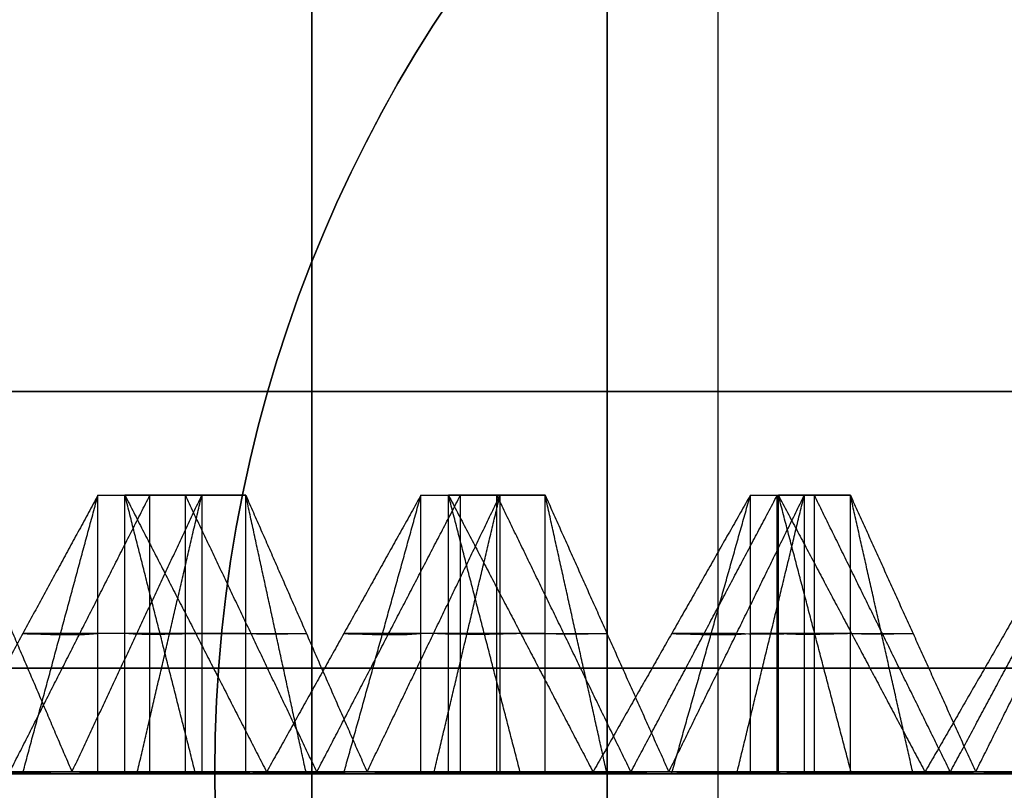
# Model space of a CAD drawing. Units: millimetres. Extents: x 218 to 697, y -1279 to -894.
# Drawn here: x 396 to 399, y -1201 to -1199 of the extents above; entities that cross this region are included whole.
import ezdxf

# ---------------------------------------------------------------- set-up
doc = ezdxf.new("R2010")
doc.units = ezdxf.units.MM
doc.header["$MEASUREMENT"] = 0
doc.layers.add('预设值', color=7, linetype='Continuous', true_color=0x000000)
doc.layers.add('默认值', color=7, linetype='Continuous', true_color=0x000000)

msp = doc.modelspace()

# ---------------------------------------------------------------- linework, layer by layer
at = {"layer": '预设值'}
msp.add_line((396.2338, -1201.2595, 127.5271), (396.2338, -1201.2595, 145.279), dxfattribs=at)
at = {"layer": '预设值', "extrusion": (0, 1, 0)}
msp.add_lwpolyline([(-390.9838, 127.5271), (-396.2338, 127.5271)], dxfattribs=at)
at = {"layer": '预设值', "extrusion": (-1.59238e-07, 0, -1)}
for centre, radius in [((-401.2337, -1201.2595, -129.6612), 11.25), ((-401.2337, -1201.2595, -129.6612), 10.75), ((-401.2337, -1201.2595, -129.6612), 10.25), ((-401.2337, -1201.2595, -127.5272), 10.25), ((-401.2337, -1201.2595, -128.5942), 10.25), ((-401.2337, -1201.2595, -146.6632), 8.25), ((-401.2337, -1201.2595, -140.6612), 8.25), ((-401.2337, -1201.2595, -143.6622), 8.25), ((-401.2337, -1201.2595, -127.5272), 7.625), ((-401.2337, -1201.2595, -134.5553), 7.5281), ((-401.2337, -1201.2595, -145.8865), 6.661), ((-401.2337, -1201.2595, -127.5272), 5), ((-401.2337, -1201.2595, -145.2791), 5), ((-401.2337, -1201.2595, -136.4031), 5)]:
    msp.add_circle(centre, radius, dxfattribs=at)
at = {"layer": '预设值', "extrusion": (-1, 0, -2.52637e-15)}
msp.add_circle((1203.1345, 483.9678, -397.6521), 11.25, dxfattribs=at)
at = {"layer": '预设值', "extrusion": (-1, 0, 0)}
for centre, radius in [((1203.1345, 483.9678, -397.6521), 10.75), ((1203.1345, 483.9678, -396.5851), 10.25)]:
    msp.add_circle(centre, radius, dxfattribs=at)
at = {"layer": '预设值', "extrusion": (-1, 0, -2.77285e-15)}
msp.add_circle((1203.1345, 483.9678, -397.6521), 10.25, dxfattribs=at)
at = {"layer": '预设值', "extrusion": (0, -1, 0)}
for centre, radius in [((401.2338, 161.5271, 1199.8845), 16.5), ((401.2338, 161.5271, 1199.8845), 16.5), ((401.2338, 161.5271, 1199.8845), 15.85), ((401.2338, 161.5271, 1199.8845), 15.85), ((401.2338, 161.5271, 1199.8845), 15.2), ((401.2338, 161.5271, 1199.8845), 15.2), ((401.2338, 161.5271, 1200.8845), 16.5), ((401.2338, 161.5271, 1200.8845), 16.5), ((401.2338, 161.5271, 1201.2667), 17), ((401.2338, 161.5271, 1201.2667), 17), ((401.2338, 161.5271, 1201.2667), 16.75), ((401.2338, 161.5271, 1201.2667), 16.75), ((401.2338, 161.5271, 1201.2667), 16.5), ((401.2338, 161.5271, 1201.2667), 16.5)]:
    msp.add_circle(centre, radius, dxfattribs=at)
at = {"layer": '预设值', "extrusion": (-4.41974e-24, 1, -2.77556e-17)}
msp.add_arc((-401.2338, 161.5271, -1201.2595), 17, 287.10464, 299.03175, dxfattribs=at)
at = {"layer": '预设值'}
for points, degree in [([(398.0518, -1192.8845, 164.7091), (398.0518, -1197.3845, 164.7091), (398.0518, -1201.8845, 164.7091)], 2), ([(395.8119, -1200.2595, 145.9433), (395.5399, -1200.7595, 146.0468), (395.268, -1201.2595, 146.1503)], 2), ([(395.2907, -1200.2595, 147.4753), (395.5042, -1200.7595, 147.3925), (395.7178, -1201.2595, 147.3096)], 2), ([(395.4929, -1201.2595, 146.73), (395.7461, -1200.7595, 146.6349), (395.9994, -1200.2595, 146.5399)], 2), ([(395.5393, -1201.2662, 146.0441), (395.6756, -1200.7629, 145.9937), (395.8119, -1200.2595, 145.9433)], 2), ([(395.7178, -1201.2595, 147.3096), (395.9523, -1200.7595, 147.223), (396.1869, -1200.2595, 147.1364)], 2), ([(395.8119, -1201.2595, 145.9433), (395.8119, -1200.7595, 145.9433), (395.8119, -1200.2595, 145.9433)], 2), ([(395.8119, -1200.2595, 145.9433), (395.9369, -1200.2595, 146.341), (396.0619, -1200.2595, 146.7387), (396.1869, -1200.2595, 147.1364)], 3), ([(395.8119, -1200.2595, 145.9433), (395.9618, -1200.2595, 146.3298), (396.0369, -1200.2595, 146.75), (396.1869, -1200.2595, 147.1364)], 3), ([(395.9093, -1201.2595, 145.9098), (395.9093, -1200.7595, 145.9098), (395.9093, -1200.2595, 145.9098)], 2), ([(395.9093, -1200.2595, 145.9098), (396.1654, -1200.7595, 145.8305), (396.4214, -1201.2595, 145.7513)], 2), ([(395.9093, -1200.2595, 145.9098), (396.0549, -1200.2595, 146.298), (396.2005, -1200.2595, 146.6861), (396.3462, -1200.2595, 147.0743)], 3), ([(396.3462, -1200.2595, 147.0743), (396.2252, -1200.2595, 146.6778), (396.0303, -1200.2595, 146.3063), (395.9093, -1200.2595, 145.9098)], 3), ([(396.1644, -1201.2652, 145.8283), (396.0369, -1200.7624, 145.8691), (395.9093, -1200.2595, 145.9098)], 2), ([(395.9534, -1201.2637, 147.2205), (396.0701, -1200.7616, 147.1785), (396.1869, -1200.2595, 147.1364)], 2), ([(395.9994, -1201.2595, 146.5399), (395.9994, -1200.7595, 146.5399), (395.9994, -1200.2595, 146.5399)], 2), ([(396.1277, -1201.2595, 146.492), (396.1277, -1200.7595, 146.492), (396.1277, -1200.2595, 146.492)], 2), ([(396.6029, -1201.2595, 146.346), (396.3653, -1200.7595, 146.419), (396.1277, -1200.2595, 146.492)], 2), ([(396.1869, -1200.2595, 147.1364), (396.1869, -1200.7595, 147.1364), (396.1869, -1201.2595, 147.1364)], 2), ([(396.3462, -1201.2595, 147.0743), (396.3462, -1200.7595, 147.0743), (396.3462, -1200.2595, 147.0743)], 2), ([(396.3462, -1200.2595, 147.0743), (396.5652, -1200.7595, 147.0075), (396.7843, -1201.2595, 146.9407)], 2), ([(396.5645, -1201.2637, 147.0058), (396.4553, -1200.7616, 147.0401), (396.3462, -1200.2595, 147.0743)], 2), ([(396.9792, -1200.2595, 145.5851), (396.7003, -1200.7595, 145.6682), (396.4214, -1201.2595, 145.7513)], 2), ([(396.6029, -1201.2595, 146.346), (396.8625, -1200.7595, 146.2699), (397.122, -1200.2595, 146.1938)], 2), ([(396.6998, -1201.2662, 145.6654), (396.8395, -1200.7629, 145.6252), (396.9792, -1200.2595, 145.5851)], 2), ([(396.7843, -1201.2595, 146.9407), (397.0246, -1200.7595, 146.8716), (397.2649, -1200.2595, 146.8026)], 2), ([(396.9792, -1201.2595, 145.5851), (396.9792, -1200.7595, 145.5851), (396.9792, -1200.2595, 145.5851)], 2), ([(396.9792, -1200.2595, 145.5851), (397.0744, -1200.2595, 145.9909), (397.1697, -1200.2595, 146.3968), (397.2649, -1200.2595, 146.8026)], 3), ([(396.9792, -1200.2595, 145.5851), (397.1001, -1200.2595, 145.9815), (397.144, -1200.2595, 146.4061), (397.2649, -1200.2595, 146.8026)], 3), ([(397.0258, -1201.2637, 146.8692), (397.1454, -1200.7616, 146.8359), (397.2649, -1200.2595, 146.8026)], 2), ([(397.0788, -1201.2595, 145.5588), (397.0788, -1200.7595, 145.5588), (397.0788, -1200.2595, 145.5588)], 2), ([(397.0788, -1200.2595, 145.5588), (397.3401, -1200.7595, 145.4987), (397.6013, -1201.2595, 145.4386)], 2), ([(397.0788, -1200.2595, 145.5588), (397.1953, -1200.2595, 145.9567), (397.3118, -1200.2595, 146.3545), (397.4283, -1200.2595, 146.7524)], 3), ([(397.4283, -1200.2595, 146.7524), (397.3371, -1200.2595, 146.3481), (397.1701, -1200.2595, 145.9631), (397.0788, -1200.2595, 145.5588)], 3), ([(397.3392, -1201.2652, 145.4964), (397.209, -1200.7624, 145.5276), (397.0788, -1200.2595, 145.5588)], 2), ([(397.122, -1201.2595, 146.1938), (397.122, -1200.7595, 146.1938), (397.122, -1200.2595, 146.1938)], 2), ([(397.2536, -1201.2595, 146.1556), (397.2536, -1200.7595, 146.1556), (397.2536, -1200.2595, 146.1556)], 2), ([(397.7382, -1201.2595, 146.0451), (397.4959, -1200.7595, 146.1003), (397.2536, -1200.2595, 146.1556)], 2), ([(397.2649, -1200.2595, 146.8026), (397.2649, -1200.7595, 146.8026), (397.2649, -1201.2595, 146.8026)], 2), ([(397.4283, -1201.2595, 146.7524), (397.4283, -1200.7595, 146.7524), (397.4283, -1200.2595, 146.7524)], 2), ([(397.4283, -1200.2595, 146.7524), (397.6517, -1200.7595, 146.702), (397.8751, -1201.2595, 146.6515)], 2), ([(397.6512, -1201.2637, 146.7003), (397.5398, -1200.7616, 146.7264), (397.4283, -1200.2595, 146.7524)], 2), ([(398.1698, -1200.2595, 145.3141), (397.8855, -1200.7595, 145.3763), (397.6013, -1201.2595, 145.4386)], 2), ([(397.7382, -1201.2595, 146.0451), (398.0027, -1200.7595, 145.9884), (398.2672, -1200.2595, 145.9318)], 2), ([(397.8751, -1201.2595, 146.6515), (398.1199, -1200.7595, 146.6005), (398.3647, -1200.2595, 146.5494)], 2), ([(397.8853, -1201.2662, 145.3735), (398.0275, -1200.7629, 145.3438), (398.1698, -1200.2595, 145.3141)], 2), ([(398.1213, -1201.2637, 146.5981), (398.243, -1200.7616, 146.5738), (398.3647, -1200.2595, 146.5494)], 2), ([(398.1698, -1201.2595, 145.3141), (398.1698, -1200.7595, 145.3141), (398.1698, -1200.2595, 145.3141)], 2), ([(398.1698, -1200.2595, 145.3141), (398.2347, -1200.2595, 145.7259), (398.2997, -1200.2595, 146.1376), (398.3647, -1200.2595, 146.5494)], 3), ([(398.1698, -1200.2595, 145.3141), (398.2611, -1200.2595, 145.7184), (398.2734, -1200.2595, 146.1451), (398.3647, -1200.2595, 146.5494)], 3), ([(398.2672, -1201.2595, 145.9318), (398.2672, -1200.7595, 145.9318), (398.2672, -1200.2595, 145.9318)], 2), ([(398.2711, -1201.2595, 145.2953), (398.2711, -1200.7595, 145.2953), (398.2711, -1200.2595, 145.2953)], 2), ([(398.2711, -1200.2595, 145.2953), (398.536, -1200.7595, 145.2546), (398.801, -1201.2595, 145.214)], 2), ([(398.2711, -1200.2595, 145.2953), (398.3578, -1200.2595, 145.7007), (398.4446, -1200.2595, 146.1061), (398.5314, -1200.2595, 146.5115)], 3), ([(398.5314, -1200.2595, 146.5115), (398.4702, -1200.2595, 146.1015), (398.3322, -1200.2595, 145.7052), (398.2711, -1200.2595, 145.2953)], 3), ([(398.5354, -1201.2652, 145.2523), (398.4032, -1200.7624, 145.2738), (398.2711, -1200.2595, 145.2953)], 2), ([(398.3647, -1200.2595, 146.5494), (398.3647, -1200.7595, 146.5494), (398.3647, -1201.2595, 146.5494)], 2), ([(398.4012, -1201.2595, 145.9034), (398.4012, -1200.7595, 145.9034), (398.4012, -1200.2595, 145.9034)], 2), ([(398.8927, -1201.2595, 145.829), (398.647, -1200.7595, 145.8662), (398.4012, -1200.2595, 145.9034)], 2), ([(398.5314, -1201.2595, 146.5115), (398.5314, -1200.7595, 146.5115), (398.5314, -1200.2595, 146.5115)], 2), ([(398.5314, -1200.2595, 146.5115), (398.7579, -1200.7595, 146.4777), (398.9844, -1201.2595, 146.4439)], 2), ([(398.7575, -1201.2637, 146.476), (398.6444, -1200.7616, 146.4937), (398.5314, -1200.2595, 146.5115)], 2), ([(399.3771, -1200.2595, 145.1319), (399.0891, -1200.7595, 145.1729), (398.801, -1201.2595, 145.214)], 2), ([(398.8927, -1201.2595, 145.829), (399.1607, -1200.7595, 145.792), (399.4286, -1200.2595, 145.7551)], 2), ([(398.9844, -1201.2595, 146.4439), (399.2323, -1200.7595, 146.4111), (399.4801, -1200.2595, 146.3783)], 2), ([(395.5399, -1200.7595, 146.0468), (395.6218, -1200.7616, 146.0145), (395.7292, -1200.7664, 145.972), (395.8119, -1200.7595, 145.9433)], 3), ([(395.9523, -1200.7595, 147.223), (395.8024, -1200.7595, 146.8366), (395.6899, -1200.7595, 146.4333), (395.5399, -1200.7595, 146.0468)], 3), ([(396.1869, -1200.7595, 147.1364), (396.0619, -1200.7595, 146.7387), (395.9369, -1200.7595, 146.341), (395.8119, -1200.7595, 145.9433)], 3), ([(396.1654, -1200.7595, 145.8305), (396.0878, -1200.7613, 145.8537), (395.9856, -1200.7654, 145.8836), (395.9093, -1200.7595, 145.9098)], 3), ([(396.3462, -1200.7595, 147.0743), (396.2005, -1200.7595, 146.6861), (396.0549, -1200.7595, 146.298), (395.9093, -1200.7595, 145.9098)], 3), ([(396.1869, -1200.7595, 147.1364), (396.1162, -1200.7608, 147.1611), (396.0245, -1200.7637, 147.1949), (395.9523, -1200.7595, 147.223)], 3), ([(396.1654, -1200.7595, 145.8305), (396.2863, -1200.7595, 146.227), (396.4443, -1200.7595, 146.611), (396.5652, -1200.7595, 147.0075)], 3), ([(396.5652, -1200.7595, 147.0075), (396.499, -1200.7608, 147.0275), (396.4114, -1200.7638, 147.0521), (396.3462, -1200.7595, 147.0743)], 3), ([(396.7003, -1200.7595, 145.6682), (396.7843, -1200.7616, 145.642), (396.8946, -1200.7664, 145.6075), (396.9792, -1200.7595, 145.5851)], 3), ([(397.0246, -1200.7595, 146.8716), (396.9036, -1200.7595, 146.4752), (396.8213, -1200.7595, 146.0646), (396.7003, -1200.7595, 145.6682)], 3), ([(397.2649, -1200.7595, 146.8026), (397.1697, -1200.7595, 146.3968), (397.0744, -1200.7595, 145.9909), (396.9792, -1200.7595, 145.5851)], 3), ([(397.2649, -1200.7595, 146.8026), (397.1926, -1200.7608, 146.822), (397.0986, -1200.7637, 146.8489), (397.0246, -1200.7595, 146.8716)], 3), ([(397.3401, -1200.7595, 145.4987), (397.261, -1200.7613, 145.5161), (397.1568, -1200.7654, 145.5383), (397.0788, -1200.7595, 145.5588)], 3), ([(397.4283, -1200.7595, 146.7524), (397.3118, -1200.7595, 146.3545), (397.1953, -1200.7595, 145.9567), (397.0788, -1200.7595, 145.5588)], 3), ([(397.3401, -1200.7595, 145.4987), (397.4313, -1200.7595, 145.903), (397.5605, -1200.7595, 146.2977), (397.6517, -1200.7595, 146.702)], 3), ([(397.6517, -1200.7595, 146.702), (397.5843, -1200.7608, 146.7171), (397.4951, -1200.7638, 146.7351), (397.4283, -1200.7595, 146.7524)], 3), ([(397.8855, -1200.7595, 145.3763), (397.9712, -1200.7616, 145.3565), (398.0837, -1200.7664, 145.3302), (398.1698, -1200.7595, 145.3141)], 3), ([(398.1199, -1200.7595, 146.6005), (398.0286, -1200.7595, 146.1962), (397.9768, -1200.7595, 145.7807), (397.8855, -1200.7595, 145.3763)], 3), ([(398.3647, -1200.7595, 146.5494), (398.2911, -1200.7608, 146.5634), (398.1954, -1200.7637, 146.5833), (398.1199, -1200.7595, 146.6005)], 3), ([(398.3647, -1200.7595, 146.5494), (398.2997, -1200.7595, 146.1376), (398.2347, -1200.7595, 145.7259), (398.1698, -1200.7595, 145.3141)], 3), ([(398.536, -1200.7595, 145.2546), (398.4559, -1200.7613, 145.2662), (398.3504, -1200.7654, 145.2806), (398.2711, -1200.7595, 145.2953)], 3), ([(398.5314, -1200.7595, 146.5115), (398.4446, -1200.7595, 146.1061), (398.3578, -1200.7595, 145.7007), (398.2711, -1200.7595, 145.2953)], 3), ([(398.7579, -1200.7595, 146.4777), (398.6895, -1200.7608, 146.4877), (398.5992, -1200.7638, 146.4991), (398.5314, -1200.7595, 146.5115)], 3), ([(398.536, -1200.7595, 145.2546), (398.5972, -1200.7595, 145.6646), (398.6968, -1200.7595, 146.0677), (398.7579, -1200.7595, 146.4777)], 3), ([(395.268, -1201.2595, 146.1503), (395.4317, -1201.2637, 146.0858), (395.6464, -1201.2733, 146.0006), (395.8119, -1201.2595, 145.9433)], 3), ([(395.268, -1201.2595, 146.1503), (395.4179, -1201.2595, 146.5368), (395.5678, -1201.2595, 146.9232), (395.7178, -1201.2595, 147.3096)], 3), ([(395.7178, -1201.2595, 147.3096), (395.5887, -1201.2621, 147.3594), (395.4176, -1201.2681, 147.4214), (395.2907, -1201.2595, 147.4753)], 3), ([(396.1869, -1201.2595, 147.1364), (396.0454, -1201.2621, 147.1858), (395.8621, -1201.268, 147.2534), (395.7178, -1201.2595, 147.3096)], 3), ([(396.1869, -1201.2595, 147.1364), (396.0619, -1201.2595, 146.7387), (395.9369, -1201.2595, 146.341), (395.8119, -1201.2595, 145.9433)], 3), ([(396.4214, -1201.2595, 145.7513), (396.2663, -1201.2631, 145.7977), (396.0619, -1201.2713, 145.8575), (395.9093, -1201.2595, 145.9098)], 3), ([(396.3462, -1201.2595, 147.0743), (396.2005, -1201.2595, 146.6861), (396.0549, -1201.2595, 146.298), (395.9093, -1201.2595, 145.9098)], 3), ([(396.7843, -1201.2595, 146.9407), (396.6519, -1201.2621, 146.9807), (396.4767, -1201.2681, 147.0299), (396.3462, -1201.2595, 147.0743)], 3), ([(396.4214, -1201.2595, 145.7513), (396.5895, -1201.2637, 145.699), (396.8099, -1201.2733, 145.6299), (396.9792, -1201.2595, 145.5851)], 3), ([(396.4214, -1201.2595, 145.7513), (396.5424, -1201.2595, 146.1477), (396.6633, -1201.2595, 146.5442), (396.7843, -1201.2595, 146.9407)], 3), ([(397.2649, -1201.2595, 146.8026), (397.1202, -1201.2621, 146.8414), (396.9323, -1201.268, 146.8953), (396.7843, -1201.2595, 146.9407)], 3), ([(397.2649, -1201.2595, 146.8026), (397.1697, -1201.2595, 146.3968), (397.0744, -1201.2595, 145.9909), (396.9792, -1201.2595, 145.5851)], 3), ([(397.6013, -1201.2595, 145.4386), (397.4431, -1201.2631, 145.4734), (397.2349, -1201.2713, 145.5179), (397.0788, -1201.2595, 145.5588)], 3), ([(397.4283, -1201.2595, 146.7524), (397.3118, -1201.2595, 146.3545), (397.1953, -1201.2595, 145.9567), (397.0788, -1201.2595, 145.5588)], 3), ([(397.8751, -1201.2595, 146.6515), (397.7402, -1201.2621, 146.6817), (397.5618, -1201.2681, 146.7178), (397.4283, -1201.2595, 146.7524)], 3), ([(397.6013, -1201.2595, 145.4386), (397.7727, -1201.2637, 145.3989), (397.9977, -1201.2733, 145.3463), (398.1698, -1201.2595, 145.3141)], 3), ([(397.6013, -1201.2595, 145.4386), (397.6926, -1201.2595, 145.8429), (397.7838, -1201.2595, 146.2472), (397.8751, -1201.2595, 146.6515)], 3), ([(398.3647, -1201.2595, 146.5494), (398.2175, -1201.2621, 146.5774), (398.0261, -1201.268, 146.6172), (397.8751, -1201.2595, 146.6515)], 3), ([(398.3647, -1201.2595, 146.5494), (398.2997, -1201.2595, 146.1376), (398.2347, -1201.2595, 145.7259), (398.1698, -1201.2595, 145.3141)], 3), ([(398.801, -1201.2595, 145.214), (398.6407, -1201.2631, 145.237), (398.4297, -1201.2713, 145.266), (398.2711, -1201.2595, 145.2953)], 3), ([(398.5314, -1201.2595, 146.5115), (398.4446, -1201.2595, 146.1061), (398.3578, -1201.2595, 145.7007), (398.2711, -1201.2595, 145.2953)], 3), ([(398.9844, -1201.2595, 146.4439), (398.8476, -1201.2621, 146.464), (398.667, -1201.2681, 146.4868), (398.5314, -1201.2595, 146.5115)], 3), ([(398.801, -1201.2595, 145.214), (398.9749, -1201.2637, 145.1871), (399.2031, -1201.2733, 145.1513), (399.3771, -1201.2595, 145.1319)], 3), ([(398.801, -1201.2595, 145.214), (398.8621, -1201.2595, 145.624), (398.9233, -1201.2595, 146.0339), (398.9844, -1201.2595, 146.4439)], 3), ([(399.4801, -1201.2595, 146.3783), (399.3313, -1201.2621, 146.3953), (399.1375, -1201.268, 146.4208), (398.9844, -1201.2595, 146.4439)], 3)]:
    msp.add_open_spline(points, degree=degree, dxfattribs=at)
at = {"layer": '默认值'}
msp.add_line((401.2338, -1201.2595, 127.5271), (391.2338, -1201.2595, 127.5271), dxfattribs=at)
msp.add_lwpolyline([(323.7338, -1201.2595), (401.2338, -1201.2595)], dxfattribs=at)
for centre, radius in [((401.2338, -1201.2595, 62.5271), 77.5), ((401.2338, -1201.2595, 72.5271), 77.5), ((401.2338, -1201.2595, 74.5271), 75.5), ((401.2338, -1201.2595, 74.5271), 71.5026), ((401.2338, -1201.2595, 76.7846), 62.9471), ((401.2338, -1201.2595, 79.6499), 60.1333), ((401.2338, -1201.2595, 89.5271), 59), ((401.2338, -1201.2595, 84.2663), 59), ((401.2338, -1201.2595, 92.5271), 56), ((401.2338, -1201.2595, 92.5271), 47.8788), ((401.2338, -1201.2595, 62.5271), 38.75), ((401.2338, -1201.2595, 96.4377), 31.3618), ((401.2338, -1201.2595, 111.4359), 14.9367), ((401.2338, -1201.2595, 119.2601), 11.7469), ((401.2338, -1201.2595, 127.5271), 10), ((401.2338, -1201.2595, 127.5271), 5)]:
    msp.add_circle(centre, radius, dxfattribs=at)

doc.saveas('drawing.dxf')
